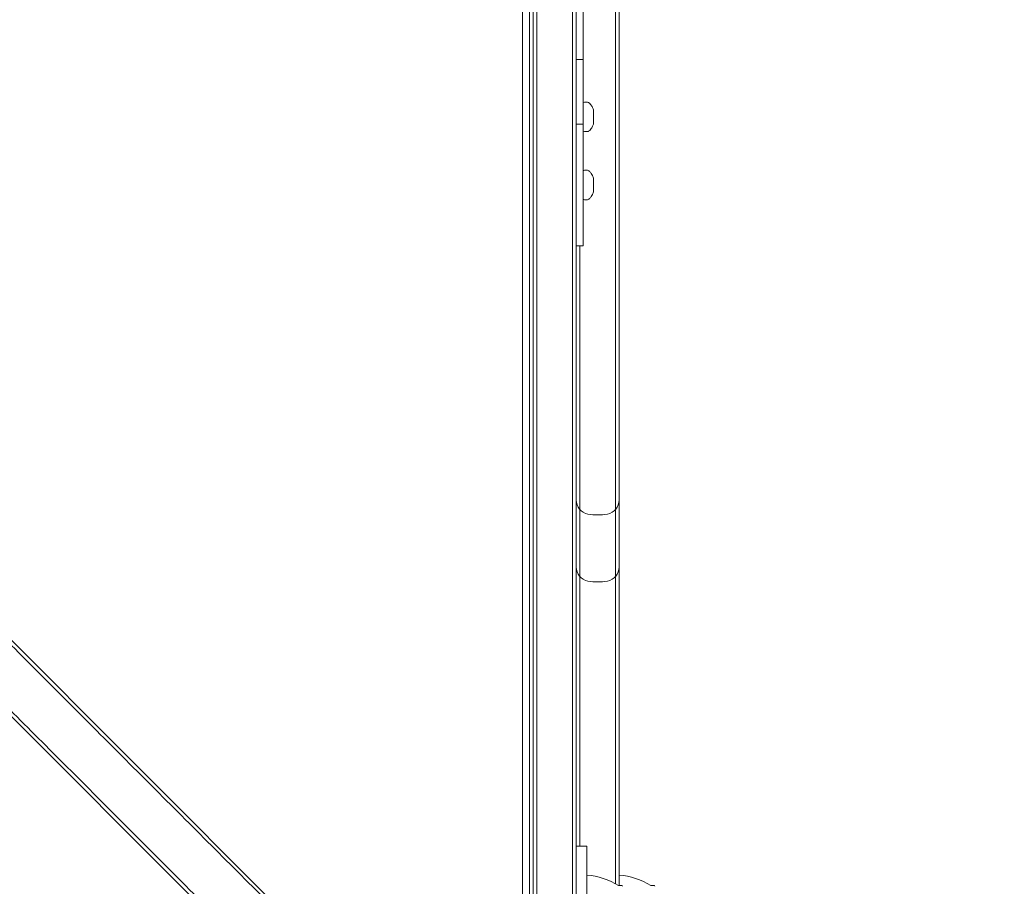
# Model space of a CAD drawing. Units: millimetres. Extents: x -2652 to 7733, y -7206 to 5704.
# Drawn here: x 2525 to 2799, y -2583 to -2341 of the extents above; entities that cross this region are included whole.
import ezdxf

# ---------------------------------------------------------------- set-up
doc = ezdxf.new("R2010")
doc.units = ezdxf.units.MM
doc.header["$LTSCALE"] = 0.2
doc.header["$MEASUREMENT"] = 0
doc.header["$PDMODE"] = 1
doc.layers.add('HAGS-Dim Plan', color=7, linetype='Continuous', lineweight=100)
for name, color, linetype in [('HAGS-Dim Plan - ASTM F1487', 7, 'Continuous'), ('HAGS-Dim Plan - CSA Z614', 7, 'Continuous'), ('HAGS-Plan', 7, 'Continuous')]:
    doc.layers.add(name, color=color, linetype=linetype)
doc.styles.get("Standard").update_dxf_attribs({"font": 'g13f12d.shx', "height": 300})
doc.dimstyles.new('HAGS - Dim Plan', dxfattribs={"dimtxt": 300, "dimasz": 200, "dimexe": 0.18, "dimexo": 0.0625, "dimgap": 150, "dimtad": 0, "dimlfac": 0.001, "dimrnd": 0.05, "dimzin": 1, "dimdsep": 46, "dimtxsty": 'Standard', "dimblk": 'HAGS - Dim Plan arrow', "dimcen": 0.1, "dimse1": 1, "dimse2": 1, "dimclrd": 1, "dimadec": 0, "dimazin": 0, "dimtfac": 1, "dimtofl": 0, "dimtmove": 0, "dimatfit": 3, "dimfxl": 1, "dimtolj": 1, "dimtzin": 0, "dimarcsym": 0})
doc.dimstyles.new('HAGS - Dim Plan ASTM', dxfattribs={"dimtxt": 300, "dimasz": 200, "dimexe": 0.18, "dimexo": 0.0625, "dimgap": 150, "dimtad": 0, "dimlfac": 0.001, "dimrnd": 0.05, "dimzin": 1, "dimdsep": 46, "dimtxsty": 'Standard', "dimblk": 'HAGS - Dim Plan arrow', "dimcen": 0.1, "dimse1": 1, "dimse2": 1, "dimclrd": 1, "dimadec": 0, "dimazin": 0, "dimtfac": 1, "dimtofl": 0, "dimtmove": 0, "dimatfit": 3, "dimfxl": 1, "dimtolj": 1, "dimtzin": 0, "dimarcsym": 0})

# ---------------------------------------------------------------- blocks, each defined once
blk = doc.blocks.new('HAGS - Dim Plan arrow')
at = {"color": 1, "lineweight": 0}
blk.add_lwpolyline([(0, 0, 0, 0.35, 0), (-1, 0, 0.015, 0.015, 0)], format="xyseb", dxfattribs=at)
blk = doc.blocks.new('*D7')
at = {"layer": 'Defpoints', "color": 0, "transparency": 16777216}
for p in [(-103.04, 3500.52), (7198.22, 3500.52), (333.51, -6315.05)]:
    blk.add_point(p, dxfattribs=at)
at = {"layer": 'HAGS-Dim Plan - CSA Z614', "color": 1, "lineweight": -2, "transparency": 16777216}
for p, q in [((7198.22, 3300.52), (7198.22, -1012.54)), ((7198.22, -6115.05), (7198.22, -2587.54))]:
    blk.add_line(p, q, dxfattribs=at)
at = {"layer": 'HAGS-Dim Plan - CSA Z614', "color": 1, "lineweight": -2, "transparency": 16777216, "xscale": 200, "yscale": 200, "zscale": 200}
for p, rotation in [((7198.22, 3500.52), 90), ((7198.22, -6315.05), 270)]:
    blk.add_blockref('HAGS - Dim Plan arrow', p, dxfattribs=dict(at, rotation=rotation))
at = {"layer": 'HAGS-Dim Plan - CSA Z614', "color": 0, "transparency": 16777216, "char_height": 300, "attachment_point": 5, "rotation": 90}
for s, insert in [('\\A1;[32\'-2"]', (7513.22, -1800.04)), ('\\A1;9.82m', (6898.12, -1800.04))]:
    blk.add_mtext(s, dxfattribs=dict(at, insert=insert))
blk = doc.blocks.new('*D10')
at = {"layer": 'Defpoints', "color": 0, "transparency": 16777216}
for p in [(-101.09, 1698.58, 251.65), (6025.6, 1698.58), (333.82, -4515.05)]:
    blk.add_point(p, dxfattribs=at)
at = {"layer": 'HAGS-Dim Plan - CSA Z614', "color": 1, "lineweight": -2, "transparency": 16777216}
for p, q in [((6025.6, 1498.58), (6025.6, -994.44)), ((6025.6, -4315.05), (6025.6, -2569.44))]:
    blk.add_line(p, q, dxfattribs=at)
at = {"layer": 'HAGS-Dim Plan - CSA Z614', "color": 1, "lineweight": -2, "transparency": 16777216, "xscale": 200, "yscale": 200, "zscale": 200}
for p, rotation in [((6025.6, 1698.58), 90), ((6025.6, -4515.05), 270)]:
    blk.add_blockref('HAGS - Dim Plan arrow', p, dxfattribs=dict(at, rotation=rotation))
at = {"layer": 'HAGS-Dim Plan - CSA Z614', "color": 0, "transparency": 16777216, "char_height": 300, "attachment_point": 5, "rotation": 90}
for s, insert in [('\\A1;[20\'-5"]', (6340.6, -1781.94)), ('\\A1;6.21m', (5725.57, -1781.94))]:
    blk.add_mtext(s, dxfattribs=dict(at, insert=insert))
blk = doc.blocks.new('*D11')
at = {"layer": 'Defpoints', "color": 0, "transparency": 16777216}
for p in [(-103.04, 3200.52), (5814.66, 3200.52), (333.53, -6015.05)]:
    blk.add_point(p, dxfattribs=at)
at = {"layer": 'HAGS-Dim Plan', "color": 1, "lineweight": -2, "transparency": 16777216}
for p, q in [((5814.66, 3000.52), (5814.66, -1188.39)), ((5814.66, -5815.05), (5814.66, -2411.69))]:
    blk.add_line(p, q, dxfattribs=at)
at = {"layer": 'HAGS-Dim Plan', "color": 1, "lineweight": -2, "transparency": 16777216, "xscale": 200, "yscale": 200, "zscale": 200}
for p, rotation in [((5814.66, 3200.52), 90), ((5814.66, -6015.05), 270)]:
    blk.add_blockref('HAGS - Dim Plan arrow', p, dxfattribs=dict(at, rotation=rotation))
at = {"layer": 'HAGS-Dim Plan', "color": 0, "transparency": 16777216, "insert": (5814.66, -1800.04), "char_height": 300, "attachment_point": 5, "rotation": 90}
blk.add_mtext('\\A1;9.20m', dxfattribs=at)
blk = doc.blocks.new('*D14')
at = {"layer": 'Defpoints', "color": 0, "transparency": 16777216}
for p in [(-101.09, 1698.58, 251.65), (5343.03, 1698.58), (333.82, -4515.05)]:
    blk.add_point(p, dxfattribs=at)
at = {"layer": 'HAGS-Dim Plan', "color": 1, "lineweight": -2, "transparency": 16777216}
for p, q in [((5343.03, 1498.58), (5343.03, -1167.53)), ((5343.03, -4315.05), (5343.03, -2396.35))]:
    blk.add_line(p, q, dxfattribs=at)
at = {"layer": 'HAGS-Dim Plan', "color": 1, "lineweight": -2, "transparency": 16777216, "xscale": 200, "yscale": 200, "zscale": 200}
for p, rotation in [((5343.03, 1698.58), 90), ((5343.03, -4515.05), 270)]:
    blk.add_blockref('HAGS - Dim Plan arrow', p, dxfattribs=dict(at, rotation=rotation))
at = {"layer": 'HAGS-Dim Plan', "color": 0, "transparency": 16777216, "insert": (5343.03, -1781.94), "char_height": 300, "attachment_point": 5, "rotation": 90}
blk.add_mtext('\\A1;6.20m', dxfattribs=at)
blk = doc.blocks.new('*D15')
at = {"layer": 'Defpoints', "color": 0, "transparency": 16777216}
for p in [(-103.04, 3530.52), (7198.22, 3530.52), (333.84, -6345.05)]:
    blk.add_point(p, dxfattribs=at)
at = {"layer": 'HAGS-Dim Plan - ASTM F1487', "color": 1, "lineweight": -2, "transparency": 16777216}
for p, q in [((7198.22, 3330.52), (7198.22, -1012.54)), ((7198.22, -6145.05), (7198.22, -2587.54))]:
    blk.add_line(p, q, dxfattribs=at)
at = {"layer": 'HAGS-Dim Plan - ASTM F1487', "color": 1, "lineweight": -2, "transparency": 16777216, "xscale": 200, "yscale": 200, "zscale": 200}
for p, rotation in [((7198.22, 3530.52), 90), ((7198.22, -6345.05), 270)]:
    blk.add_blockref('HAGS - Dim Plan arrow', p, dxfattribs=dict(at, rotation=rotation))
at = {"layer": 'HAGS-Dim Plan - ASTM F1487', "color": 0, "transparency": 16777216, "char_height": 300, "attachment_point": 5, "rotation": 90}
for s, insert in [('\\A1;[32\'-5"]', (7513.22, -1800.04)), ('\\A1;9.88m', (6898.22, -1800.04))]:
    blk.add_mtext(s, dxfattribs=dict(at, insert=insert))
blk = doc.blocks.new('*D18')
at = {"layer": 'Defpoints', "color": 0, "transparency": 16777216}
for p in [(-101.09, 1698.58, 251.65), (6025.6, 1698.58), (333.82, -4515.05)]:
    blk.add_point(p, dxfattribs=at)
at = {"layer": 'HAGS-Dim Plan - ASTM F1487', "color": 1, "lineweight": -2, "transparency": 16777216}
for p, q in [((6025.6, 1498.58), (6025.6, -994.44)), ((6025.6, -4315.05), (6025.6, -2569.44))]:
    blk.add_line(p, q, dxfattribs=at)
at = {"layer": 'HAGS-Dim Plan - ASTM F1487', "color": 1, "lineweight": -2, "transparency": 16777216, "xscale": 200, "yscale": 200, "zscale": 200}
for p, rotation in [((6025.6, 1698.58), 90), ((6025.6, -4515.05), 270)]:
    blk.add_blockref('HAGS - Dim Plan arrow', p, dxfattribs=dict(at, rotation=rotation))
at = {"layer": 'HAGS-Dim Plan - ASTM F1487', "color": 0, "transparency": 16777216, "char_height": 300, "attachment_point": 5, "rotation": 90}
for s, insert in [('\\A1;[20\'-5"]', (6340.6, -1781.94)), ('\\A1;6.21m', (5725.57, -1781.94))]:
    blk.add_mtext(s, dxfattribs=dict(at, insert=insert))

msp = doc.modelspace()

# ---------------------------------------------------------------- linework, layer by layer
at = {"layer": 'HAGS-Plan', "lineweight": 0}
for p, q in [((2665.074, -2629.849), (2665.074, -2040.774)), ((2667, -2040.837), (2667, -2630)), ((2692, -2087.7), (2692, -2582.3)), ((2691, -2581.825), (2691, -2088.175)), ((2668, -2119.31), (2668, -2550.69)), ((2669, -2550.807), (2669, -2119.193)), ((2679, -2550.807), (2679, -2119.193)), ((2680, -2119.31), (2680, -2550.69)), ((2682, -2404), (2682, -2266)), ((2682, -2352), (2680, -2352)), ((2682.3, -2363.9), (2683.014, -2363.9)), ((2684.863, -2366.455), (2684.813, -2366.455)), ((2682, -2370), (2680, -2370)), ((2684.863, -2369.545), (2684.813, -2369.545)), ((2682.3, -2372.1), (2683.014, -2372.1)), ((2392.126, -2383.668), (2619.639, -2611.18)), ((2682.3, -2382.9), (2683.014, -2382.9)), ((2684.863, -2385.455), (2684.813, -2385.455)), ((2684.863, -2388.545), (2684.813, -2388.545)), ((2682.3, -2391.1), (2683.014, -2391.1)), ((2609.032, -2621.787), (2381.519, -2394.274)), ((2682, -2404), (2680, -2404)), ((2681, -2571.351), (2681, -2404)), ((2680, -2571.351), (2683, -2571.351)), ((2683, -2571.351), (2683, -2628.9)), ((2691.835, -2582.3), (2692.6, -2582.3)), ((2700.835, -2582.3), (2701.6, -2582.3))]:
    msp.add_line(p, q, dxfattribs=at)
for centre, radius, start, end in [((2682.3, -2364.2), 0.3, 90, 180), ((2682.3, -2371.8), 0.3, 180, 270), ((2682.3, -2383.2), 0.3, 90, 180), ((2682.3, -2390.8), 0.3, 180, 270), ((2684, -2474.817), 4, 180, 259.52433), ((2688, -2474.817), 4, 280.47568, 359.99998), ((2686, -2464), 15, 259.52432, 280.47568), ((2684, -2493.496), 4, 180, 259.52433), ((2688, -2493.496), 4, 280.47568, 359.99998), ((2686, -2482.679), 15, 259.52432, 280.47568), ((2681.031, -2600.307), 21, 59.03689, 84.6195), ((2690.031, -2600.307), 21, 59.03689, 84.6195), ((2692.6, -2582.7), 0.4, 22.21261, 90), ((2701.6, -2582.7), 0.4, 22.21261, 90)]:
    msp.add_arc(centre, radius, start, end, dxfattribs=at)
for points, knots in [([(2683.014, -2363.9), (2683.114, -2363.9), (2683.216, -2363.917), (2683.405, -2363.981), (2683.495, -2364.027), (2683.677, -2364.148), (2683.768, -2364.228), (2683.975, -2364.442), (2684.083, -2364.586), (2684.364, -2365.002), (2684.535, -2365.281), (2684.782, -2365.853), (2684.837, -2366.157), (2684.863, -2366.455)], [0, 0, 0, 0, 0.3018823, 0.3018823, 0.5981442, 0.5981442, 0.9578557, 0.9578557, 1.4925572, 1.4925572, 2.4642067, 2.4642067, 3.364103, 3.364103, 3.364103, 3.364103]), ([(2684.842, -2366.767), (2684.839, -2366.734), (2684.836, -2366.702), (2684.829, -2366.633), (2684.825, -2366.597), (2684.817, -2366.501), (2684.812, -2366.444), (2684.807, -2366.372), (2684.806, -2366.351), (2684.805, -2366.319), (2684.805, -2366.306), (2684.805, -2366.285), (2684.805, -2366.275), (2684.806, -2366.255), (2684.807, -2366.246), (2684.812, -2366.226), (2684.816, -2366.225), (2684.825, -2366.243), (2684.829, -2366.253), (2684.835, -2366.281), (2684.839, -2366.297), (2684.842, -2366.316)], [-0.11285678, -0.11285678, -0.11285678, -0.11285678, -0.10311967, -0.10311967, -0.09204145, -0.09204145, -0.07240504, -0.07240504, -0.06300934, -0.06300934, -0.05648438, -0.05648438, -0.04997951, -0.04997951, -0.04068254, -0.04068254, -0.02133163, -0.02133163, -0.00995519, -0.00995519, -0.000001, -0.000001, -0.000001, -0.000001]), ([(2684.842, -2368.451), (2684.839, -2368.437), (2684.836, -2368.42), (2684.829, -2368.379), (2684.825, -2368.354), (2684.817, -2368.276), (2684.812, -2368.219), (2684.807, -2368.127), (2684.806, -2368.097), (2684.805, -2368.044), (2684.805, -2368.022), (2684.805, -2367.979), (2684.805, -2367.957), (2684.806, -2367.905), (2684.807, -2367.875), (2684.812, -2367.784), (2684.816, -2367.727), (2684.825, -2367.649), (2684.829, -2367.623), (2684.835, -2367.581), (2684.839, -2367.563), (2684.842, -2367.549)], [-0.11285678, -0.11285678, -0.11285678, -0.11285678, -0.10311967, -0.10311967, -0.09204145, -0.09204145, -0.07240504, -0.07240504, -0.06300934, -0.06300934, -0.05648438, -0.05648438, -0.04997951, -0.04997951, -0.04068254, -0.04068254, -0.02133163, -0.02133163, -0.00995519, -0.00995519, -0.000001, -0.000001, -0.000001, -0.000001]), ([(2684.842, -2366.316), (2684.845, -2366.334), (2684.848, -2366.351), (2684.855, -2366.395), (2684.858, -2366.418), (2684.861, -2366.441), (2684.862, -2366.447), (2684.863, -2366.454), (2684.863, -2366.455), (2684.863, -2366.455), (2684.863, -2366.455), (2684.863, -2366.455)], [0.000001, 0.000001, 0.000001, 0.000001, 0.009949127, 0.009949127, 0.028995815, 0.028995815, 0.039739665, 0.039739665, 0.048039536, 0.048039536, 0.048111238, 0.048111238, 0.048111238, 0.048111238]), ([(2684.842, -2367.549), (2684.845, -2367.535), (2684.848, -2367.519), (2684.855, -2367.467), (2684.858, -2367.426), (2684.861, -2367.354), (2684.862, -2367.327), (2684.863, -2367.276), (2684.863, -2367.252), (2684.863, -2367.204), (2684.863, -2367.18), (2684.862, -2367.122), (2684.861, -2367.089), (2684.858, -2366.995), (2684.855, -2366.933), (2684.848, -2366.836), (2684.845, -2366.801), (2684.842, -2366.767)], [0.000001, 0.000001, 0.000001, 0.000001, 0.009949127, 0.009949127, 0.028995815, 0.028995815, 0.039739665, 0.039739665, 0.048039536, 0.048039536, 0.056320834, 0.056320834, 0.066988474, 0.066988474, 0.085768433, 0.085768433, 0.096220891, 0.096220891, 0.096220891, 0.096220891]), ([(2684.863, -2369.545), (2684.837, -2369.849), (2684.78, -2370.158), (2684.538, -2370.709), (2684.382, -2370.963), (2684.091, -2371.408), (2683.948, -2371.6), (2683.679, -2371.85), (2683.57, -2371.931), (2683.386, -2372.025), (2683.317, -2372.052), (2683.17, -2372.09), (2683.092, -2372.1), (2683.014, -2372.1)], [0, 0, 0, 0, 0.9165028, 0.9165028, 1.8054436, 1.8054436, 2.5108118, 2.5108118, 2.9088137, 2.9088137, 3.1300124, 3.1300124, 3.3635754, 3.3635754, 3.3635754, 3.3635754]), ([(2684.842, -2369.684), (2684.839, -2369.703), (2684.836, -2369.718), (2684.829, -2369.746), (2684.825, -2369.756), (2684.817, -2369.775), (2684.812, -2369.775), (2684.807, -2369.755), (2684.806, -2369.746), (2684.805, -2369.726), (2684.805, -2369.716), (2684.805, -2369.694), (2684.805, -2369.682), (2684.806, -2369.65), (2684.807, -2369.629), (2684.812, -2369.558), (2684.816, -2369.503), (2684.825, -2369.407), (2684.829, -2369.37), (2684.835, -2369.3), (2684.839, -2369.266), (2684.842, -2369.233)], [-0.11285678, -0.11285678, -0.11285678, -0.11285678, -0.10311967, -0.10311967, -0.09204145, -0.09204145, -0.07240504, -0.07240504, -0.06300934, -0.06300934, -0.05648438, -0.05648438, -0.04997951, -0.04997951, -0.04068254, -0.04068254, -0.02133163, -0.02133163, -0.00995519, -0.00995519, -0.000001, -0.000001, -0.000001, -0.000001]), ([(2684.842, -2369.233), (2684.845, -2369.201), (2684.848, -2369.168), (2684.855, -2369.071), (2684.858, -2369.008), (2684.861, -2368.913), (2684.862, -2368.88), (2684.863, -2368.822), (2684.863, -2368.797), (2684.863, -2368.749), (2684.863, -2368.726), (2684.862, -2368.675), (2684.861, -2368.647), (2684.858, -2368.576), (2684.855, -2368.536), (2684.848, -2368.483), (2684.845, -2368.466), (2684.842, -2368.451)], [0.000001, 0.000001, 0.000001, 0.000001, 0.009949127, 0.009949127, 0.028995815, 0.028995815, 0.039739665, 0.039739665, 0.048039536, 0.048039536, 0.056320834, 0.056320834, 0.066988474, 0.066988474, 0.085768433, 0.085768433, 0.096220891, 0.096220891, 0.096220891, 0.096220891]), ([(2684.863, -2369.545), (2684.863, -2369.545), (2684.863, -2369.546), (2684.862, -2369.552), (2684.861, -2369.558), (2684.858, -2369.581), (2684.855, -2369.603), (2684.848, -2369.647), (2684.845, -2369.665), (2684.842, -2369.684)], [0.048111238, 0.048111238, 0.048111238, 0.048111238, 0.056320834, 0.056320834, 0.066988474, 0.066988474, 0.085768433, 0.085768433, 0.096220891, 0.096220891, 0.096220891, 0.096220891]), ([(2684.863, -2385.455), (2684.842, -2385.213), (2684.81, -2385.023), (2684.712, -2384.679), (2684.646, -2384.526), (2684.469, -2384.191), (2684.357, -2383.999), (2684.078, -2383.572), (2683.91, -2383.351), (2683.643, -2383.126), (2683.572, -2383.075), (2683.385, -2382.97), (2683.265, -2382.926), (2683.097, -2382.903), (2683.056, -2382.9), (2683.014, -2382.9)], [0.23007947, 0.23007947, 0.23007947, 0.23007947, 0.38406358, 0.38406358, 0.53804768, 0.53804768, 0.69203179, 0.69203179, 0.84601589, 0.84601589, 0.89844063, 0.89844063, 0.97576877, 0.97576877, 1, 1, 1, 1]), ([(2619.573, -2612.524), (2614.265, -2607.216), (2609.083, -2602.033), (2598.622, -2591.57), (2593.117, -2586.063), (2582.051, -2574.995), (2576.49, -2569.433), (2565.399, -2558.339), (2559.868, -2552.808), (2548.916, -2541.853), (2543.495, -2536.431), (2532.834, -2525.768), (2527.593, -2520.526), (2517.355, -2510.286), (2512.358, -2505.288), (2502.664, -2495.591), (2497.966, -2490.893), (2488.919, -2481.844), (2484.568, -2477.492), (2476.253, -2469.176), (2472.096, -2465.018), (2463.865, -2456.785), (2459.792, -2452.711), (2451.801, -2444.719), (2447.885, -2440.801), (2440.271, -2433.185), (2436.573, -2429.487), (2429.449, -2422.362), (2426.022, -2418.934), (2419.477, -2412.387), (2416.358, -2409.268), (2410.459, -2403.368), (2407.678, -2400.586), (2402.468, -2395.376), (2400.04, -2392.947), (2396.542, -2389.448), (2395.316, -2388.222), (2394.119, -2387.024)], [-621.7939239, -621.7939239, -621.7939239, -621.7939239, -598.6977897, -598.6977897, -573.7527398, -573.7527398, -548.8076899, -548.8076899, -523.86264, -523.86264, -498.9175901, -498.9175901, -473.9725402, -473.9725402, -449.0274903, -449.0274903, -424.0824404, -424.0824404, -399.1373905, -399.1373905, -374.1915358, -374.1915358, -349.245681, -349.245681, -324.2998263, -324.2998263, -299.3539715, -299.3539715, -274.4081168, -274.4081168, -249.462262, -249.462262, -224.5164073, -224.5164073, -199.5705525, -199.5705525, -185.7325584, -185.7325584, -185.7325584, -185.7325584]), ([(2684.842, -2385.767), (2684.839, -2385.734), (2684.836, -2385.702), (2684.829, -2385.633), (2684.825, -2385.597), (2684.817, -2385.501), (2684.812, -2385.444), (2684.807, -2385.372), (2684.806, -2385.351), (2684.805, -2385.319), (2684.805, -2385.306), (2684.805, -2385.285), (2684.805, -2385.275), (2684.806, -2385.255), (2684.807, -2385.246), (2684.812, -2385.226), (2684.816, -2385.225), (2684.825, -2385.243), (2684.829, -2385.253), (2684.835, -2385.281), (2684.839, -2385.297), (2684.842, -2385.316)], [-0.11285678, -0.11285678, -0.11285678, -0.11285678, -0.10311967, -0.10311967, -0.09204145, -0.09204145, -0.07240504, -0.07240504, -0.06300934, -0.06300934, -0.05648438, -0.05648438, -0.04997951, -0.04997951, -0.04068254, -0.04068254, -0.02133163, -0.02133163, -0.00995519, -0.00995519, -0.000001, -0.000001, -0.000001, -0.000001]), ([(2684.842, -2387.451), (2684.839, -2387.437), (2684.836, -2387.42), (2684.829, -2387.379), (2684.825, -2387.354), (2684.817, -2387.276), (2684.812, -2387.219), (2684.807, -2387.127), (2684.806, -2387.097), (2684.805, -2387.044), (2684.805, -2387.022), (2684.805, -2386.979), (2684.805, -2386.957), (2684.806, -2386.905), (2684.807, -2386.875), (2684.812, -2386.784), (2684.816, -2386.727), (2684.825, -2386.649), (2684.829, -2386.623), (2684.835, -2386.581), (2684.839, -2386.563), (2684.842, -2386.549)], [-0.11285678, -0.11285678, -0.11285678, -0.11285678, -0.10311967, -0.10311967, -0.09204145, -0.09204145, -0.07240504, -0.07240504, -0.06300934, -0.06300934, -0.05648438, -0.05648438, -0.04997951, -0.04997951, -0.04068254, -0.04068254, -0.02133163, -0.02133163, -0.00995519, -0.00995519, -0.000001, -0.000001, -0.000001, -0.000001]), ([(2684.842, -2385.316), (2684.845, -2385.334), (2684.848, -2385.351), (2684.855, -2385.395), (2684.858, -2385.418), (2684.861, -2385.441), (2684.862, -2385.447), (2684.863, -2385.454), (2684.863, -2385.455), (2684.863, -2385.455), (2684.863, -2385.455), (2684.863, -2385.455)], [0.000001, 0.000001, 0.000001, 0.000001, 0.009949127, 0.009949127, 0.028995815, 0.028995815, 0.039739665, 0.039739665, 0.048039536, 0.048039536, 0.048111238, 0.048111238, 0.048111238, 0.048111238]), ([(2684.842, -2386.549), (2684.845, -2386.535), (2684.848, -2386.519), (2684.855, -2386.467), (2684.858, -2386.426), (2684.861, -2386.354), (2684.862, -2386.327), (2684.863, -2386.276), (2684.863, -2386.252), (2684.863, -2386.204), (2684.863, -2386.18), (2684.862, -2386.122), (2684.861, -2386.089), (2684.858, -2385.995), (2684.855, -2385.933), (2684.848, -2385.836), (2684.845, -2385.801), (2684.842, -2385.767)], [0.000001, 0.000001, 0.000001, 0.000001, 0.009949127, 0.009949127, 0.028995815, 0.028995815, 0.039739665, 0.039739665, 0.048039536, 0.048039536, 0.056320834, 0.056320834, 0.066988474, 0.066988474, 0.085768433, 0.085768433, 0.096220891, 0.096220891, 0.096220891, 0.096220891]), ([(2684.863, -2388.545), (2684.842, -2388.787), (2684.81, -2388.977), (2684.712, -2389.321), (2684.646, -2389.474), (2684.469, -2389.809), (2684.357, -2390.001), (2684.078, -2390.428), (2683.91, -2390.649), (2683.643, -2390.874), (2683.572, -2390.925), (2683.385, -2391.03), (2683.265, -2391.074), (2683.097, -2391.097), (2683.056, -2391.1), (2683.014, -2391.1)], [0.23007947, 0.23007947, 0.23007947, 0.23007947, 0.38406358, 0.38406358, 0.53804768, 0.53804768, 0.69203179, 0.69203179, 0.84601589, 0.84601589, 0.89844063, 0.89844063, 0.97576877, 0.97576877, 1, 1, 1, 1]), ([(2684.842, -2388.684), (2684.839, -2388.703), (2684.836, -2388.718), (2684.829, -2388.746), (2684.825, -2388.756), (2684.817, -2388.775), (2684.812, -2388.775), (2684.807, -2388.755), (2684.806, -2388.746), (2684.805, -2388.726), (2684.805, -2388.716), (2684.805, -2388.694), (2684.805, -2388.682), (2684.806, -2388.65), (2684.807, -2388.629), (2684.812, -2388.558), (2684.816, -2388.503), (2684.825, -2388.407), (2684.829, -2388.37), (2684.835, -2388.3), (2684.839, -2388.266), (2684.842, -2388.233)], [-0.11285678, -0.11285678, -0.11285678, -0.11285678, -0.10311967, -0.10311967, -0.09204145, -0.09204145, -0.07240504, -0.07240504, -0.06300934, -0.06300934, -0.05648438, -0.05648438, -0.04997951, -0.04997951, -0.04068254, -0.04068254, -0.02133163, -0.02133163, -0.00995519, -0.00995519, -0.000001, -0.000001, -0.000001, -0.000001]), ([(2684.842, -2388.233), (2684.845, -2388.201), (2684.848, -2388.168), (2684.855, -2388.071), (2684.858, -2388.008), (2684.861, -2387.913), (2684.862, -2387.88), (2684.863, -2387.822), (2684.863, -2387.797), (2684.863, -2387.749), (2684.863, -2387.726), (2684.862, -2387.675), (2684.861, -2387.647), (2684.858, -2387.576), (2684.855, -2387.536), (2684.848, -2387.483), (2684.845, -2387.466), (2684.842, -2387.451)], [0.000001, 0.000001, 0.000001, 0.000001, 0.009949127, 0.009949127, 0.028995815, 0.028995815, 0.039739665, 0.039739665, 0.048039536, 0.048039536, 0.056320834, 0.056320834, 0.066988474, 0.066988474, 0.085768433, 0.085768433, 0.096220891, 0.096220891, 0.096220891, 0.096220891]), ([(2684.863, -2388.545), (2684.863, -2388.545), (2684.863, -2388.546), (2684.862, -2388.552), (2684.861, -2388.558), (2684.858, -2388.581), (2684.855, -2388.603), (2684.848, -2388.647), (2684.845, -2388.665), (2684.842, -2388.684)], [0.048111238, 0.048111238, 0.048111238, 0.048111238, 0.056320834, 0.056320834, 0.066988474, 0.066988474, 0.085768433, 0.085768433, 0.096220891, 0.096220891, 0.096220891, 0.096220891]), ([(2610.382, -2621.718), (2605.075, -2616.41), (2599.894, -2611.228), (2589.434, -2600.766), (2583.93, -2595.261), (2572.865, -2584.194), (2567.306, -2578.633), (2556.216, -2567.541), (2550.686, -2562.011), (2539.736, -2551.058), (2534.316, -2545.637), (2523.657, -2534.976), (2518.418, -2529.735), (2508.182, -2519.497), (2503.185, -2514.5), (2493.493, -2504.805), (2488.797, -2500.108), (2479.751, -2491.061), (2475.402, -2486.71), (2467.089, -2478.396), (2462.933, -2474.239), (2454.704, -2466.009), (2450.632, -2461.936), (2442.644, -2453.946), (2438.729, -2450.03), (2431.117, -2442.416), (2427.421, -2438.72), (2420.299, -2431.597), (2416.873, -2428.17), (2410.329, -2421.625), (2407.212, -2418.507), (2401.315, -2412.608), (2398.535, -2409.828), (2393.327, -2404.619), (2390.899, -2402.191), (2387.403, -2398.694), (2386.18, -2397.47), (2384.984, -2396.274)], [-621.7227992, -621.7227992, -621.7227992, -621.7227992, -598.627197, -598.627197, -573.6837427, -573.6837427, -548.7402885, -548.7402885, -523.7968342, -523.7968342, -498.85338, -498.85338, -473.9099258, -473.9099258, -448.9664715, -448.9664715, -424.0230173, -424.0230173, -399.079563, -399.079563, -374.1368854, -374.1368854, -349.1942078, -349.1942078, -324.2515303, -324.2515303, -299.3088527, -299.3088527, -274.3661751, -274.3661751, -249.4234975, -249.4234975, -224.4808199, -224.4808199, -199.5381423, -199.5381423, -185.7168347, -185.7168347, -185.7168347, -185.7168347]), ([(2668, -2626.69), (2668, -2612.555), (2668, -2587.407), (2668, -2561.886), (2668, -2550.69)], [0, 0, 0, 0, 0.56, 1, 1, 1, 1]), ([(2669, -2550.807), (2669, -2563.901), (2669, -2577.385), (2669, -2603.15), (2669, -2616.181), (2669, -2629.098)], [-77.7278489, -77.7278489, -77.7278489, -77.7278489, -39.1372675, -39.1372675, -0.3216573, -0.3216573, -0.3216573, -0.3216573]), ([(2679, -2550.807), (2679, -2563.907), (2679, -2577.391), (2679, -2603.152), (2679, -2616.176), (2679, -2629.098)], [-77.7196826, -77.7196826, -77.7196826, -77.7196826, -39.1542371, -39.1542371, -0.3216447, -0.3216447, -0.3216447, -0.3216447]), ([(2680, -2611.168), (2680, -2602.221), (2680, -2582.171), (2680, -2561.886), (2680, -2550.69)], [0.20515239, 0.20515239, 0.20515239, 0.20515239, 0.56, 1, 1, 1, 1])]:
    msp.add_open_spline(points, degree=3, knots=knots, dxfattribs=at)

# ---------------------------------------------------------------- dimensions: what is measured, and where the dimension line sits
at = {"layer": 'HAGS-Dim Plan'}
for base, p1, p2, picture, middle in [((5814.656, 3200.515), (333.532, -6015.053), (-103.038, 3200.515), '*D11', (5814.656, -1800.039)), ((5343.025, 1698.577), (333.818, -4515.053), (-101.091, 1698.577, 251.654), '*D14', (5343.025, -1781.941))]:
    dim = msp.add_linear_dim(base=base, p1=p1, p2=p2, angle=270, dimstyle='HAGS - Dim Plan', override={"dimpost": 'm'}, dxfattribs=at)
    dim.commit()
    dim.dimension.update_dxf_attribs({"geometry": picture, "text_midpoint": middle, "dimtype": 160})
at = {"layer": 'HAGS-Dim Plan - ASTM F1487'}
for base, p1, p2, picture, middle in [((7198.22, 3530.515), (333.843, -6345.053), (-103.038, 3530.515), '*D15', (7198.22, -1800.039)), ((6025.599, 1698.577), (333.818, -4515.053), (-101.091, 1698.577, 251.654), '*D18', (6025.599, -1781.941))]:
    dim = msp.add_linear_dim(base=base, p1=p1, p2=p2, angle=270, dimstyle='HAGS - Dim Plan ASTM', override={"dimrnd": 0.01, "dimpost": 'm\\X'}, dxfattribs=at)
    dim.commit()
    dim.dimension.update_dxf_attribs({"geometry": picture, "text_midpoint": middle, "dimtype": 160})
at = {"layer": 'HAGS-Dim Plan - CSA Z614'}
for base, p1, p2, picture, middle in [((7198.22, 3500.515), (333.512, -6315.053), (-103.038, 3500.515), '*D7', (7198.22, -1800.039)), ((6025.599, 1698.577), (333.818, -4515.053), (-101.091, 1698.577, 251.654), '*D10', (6025.599, -1781.941))]:
    dim = msp.add_linear_dim(base=base, p1=p1, p2=p2, angle=270, dimstyle='HAGS - Dim Plan ASTM', override={"dimrnd": 0.01, "dimpost": 'm\\X'}, dxfattribs=at)
    dim.commit()
    dim.dimension.update_dxf_attribs({"geometry": picture, "text_midpoint": middle, "dimtype": 160})

doc.saveas('drawing.dxf')
